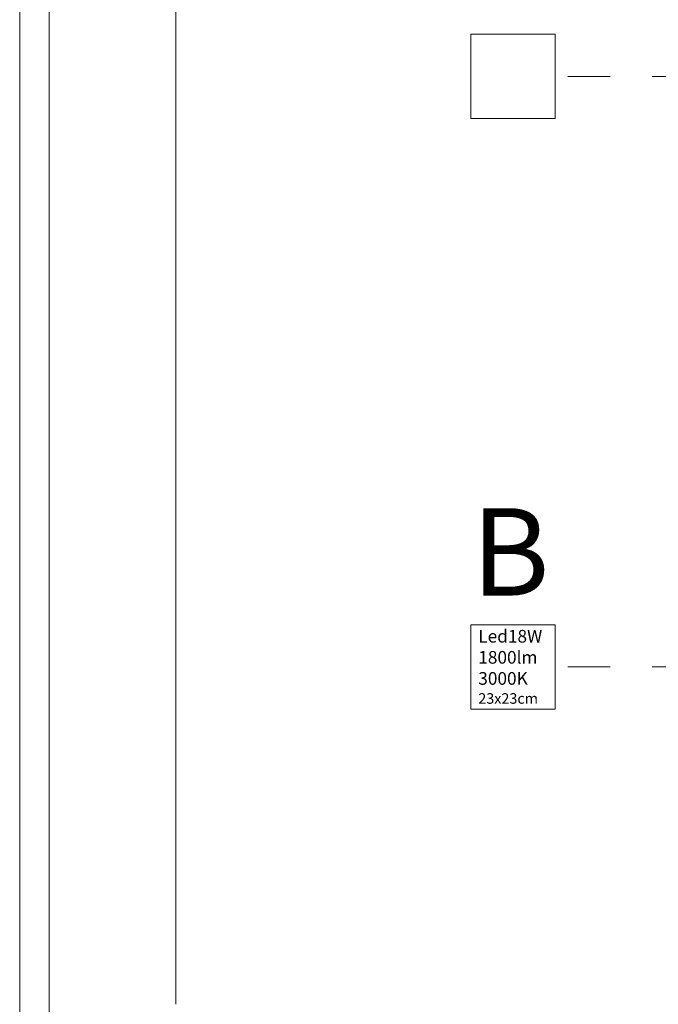
# Model space of a CAD drawing. Units: millimetres. Extents: x 25 to 475, y 0 to 59.
# Drawn here: x 306 to 308, y 18 to 20 of the extents above; entities that cross this region are included whole.
import ezdxf

# ---------------------------------------------------------------- set-up
doc = ezdxf.new("R2010")
doc.units = ezdxf.units.MM
doc.linetypes.add('TRAÇO_PONTO', pattern=[18.5, 12, -3, 0.5, -3])
doc.layers.add('01', color=1, linetype='Continuous')
doc.layers.add('TEXTO', color=2, linetype='Continuous')
doc.styles.add('ROMANS', font='arial.ttf', dxfattribs={"height": 1.5})
doc.styles.get("Standard").update_dxf_attribs({"font": 'arial.ttf'})

msp = doc.modelspace()

# ---------------------------------------------------------------- linework, layer by layer
at = {"color": 252, "lineweight": 5, "true_color": 0x939598}
for p, q in [((306.2703, 22.0334), (306.2703, 17.5334)), ((306.3403, 21.5334), (306.3403, 16.5834)), ((306.6403, 21.2334), (306.6403, 18.1334)), ((307.5403, 20.4334), (307.3403, 20.4334)), ((307.3403, 20.4334), (307.3403, 20.2334)), ((307.5403, 20.2334), (307.5403, 20.4334)), ((307.3403, 20.2334), (307.5403, 20.2334)), ((307.5403, 19.0334), (307.3403, 19.0334)), ((307.3403, 19.0334), (307.3403, 18.8334)), ((307.5403, 18.8334), (307.5403, 19.0334)), ((307.3403, 18.8334), (307.5403, 18.8334))]:
    msp.add_line(p, q, dxfattribs=at)
at = {"color": 2, "lineweight": 15}
for p, q in [((307.5403, 20.4334), (307.3403, 20.4334)), ((307.3403, 20.4334), (307.3403, 20.2334)), ((307.5403, 20.2334), (307.5403, 20.4334)), ((307.3403, 20.2334), (307.5403, 20.2334)), ((307.5403, 19.0334), (307.3403, 19.0334)), ((307.3403, 19.0334), (307.3403, 18.8334)), ((307.5403, 18.8334), (307.5403, 19.0334)), ((307.3403, 18.8334), (307.5403, 18.8334))]:
    msp.add_line(p, q, dxfattribs=at)
at = {"layer": '01', "color": 3, "linetype": 'TRAÇO_PONTO', "lineweight": 20, "ltscale": 0.03}
for p, q in [((308.7903, 20.3334), (307.5403, 20.3334)), ((308.7903, 18.9334), (307.5403, 18.9334))]:
    msp.add_line(p, q, dxfattribs=at)

# ---------------------------------------------------------------- texts
at = {"lineweight": 5, "insert": (307.3577, 19.0211), "char_height": 0.03, "width": 0.164488, "attachment_point": 1}
msp.add_mtext('{\\Fsimplex|c0;Led18W\\P1800lm\\P3000K\\P\\H0.8333x;23x23cm}', dxfattribs=at)
at = {"layer": 'TEXTO', "color": 1, "linetype": 'ByBlock', "ltscale": 0.1, "style": 'ROMANS'}
msp.add_text('B', height=0.2072, dxfattribs=at).set_placement((307.3412, 19.1025))

doc.saveas('drawing.dxf')
